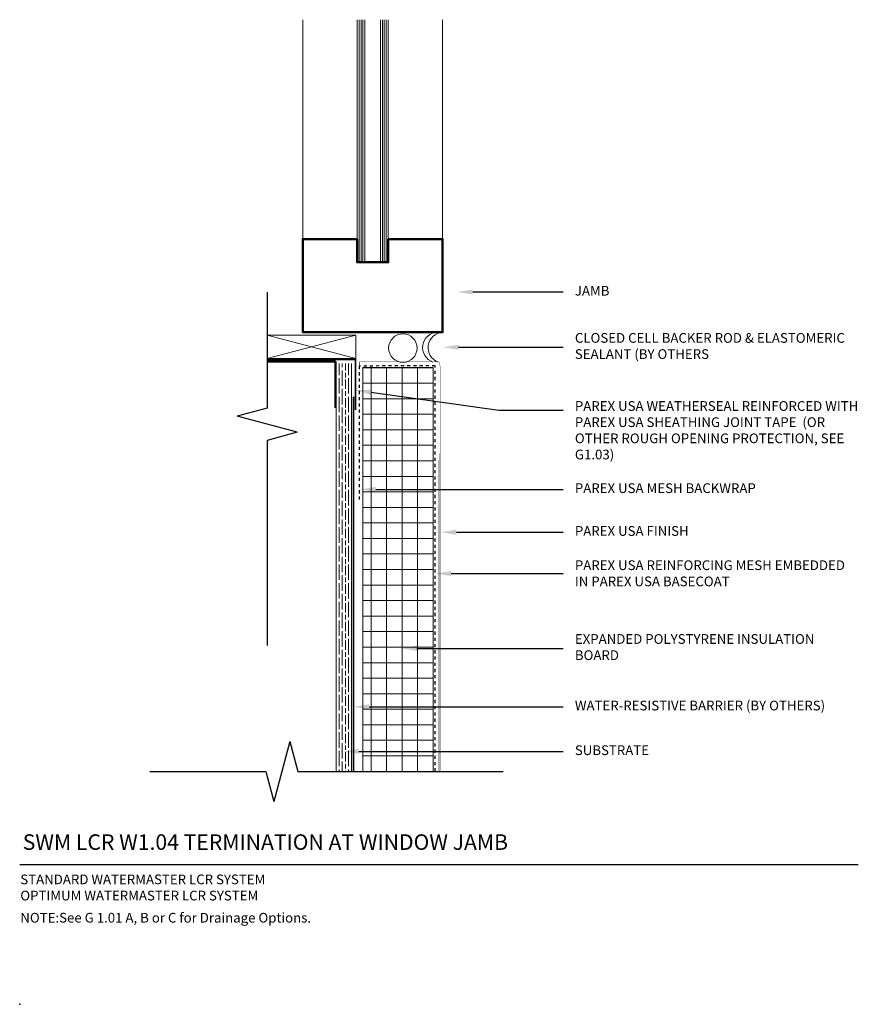
# Model space of a CAD drawing. Units: inches. Extents: x -34.6 to -7.6, y 58.2 to 89.9.
import ezdxf
from ezdxf import colors
from ezdxf.entities.mleader import LeaderData, LeaderLine
from ezdxf.math import Vec2, Vec3

# ---------------------------------------------------------------- set-up
doc = ezdxf.new("R2010")
doc.units = ezdxf.units.IN
doc.header["$MEASUREMENT"] = 0
doc.linetypes.add('DASHED2', pattern=[0.25, 0.125, -0.125])
for name, color, linetype, lineweight in [('A-Anno-Note', 7, 'Continuous', 25), ('A-Detl-L', 7, 'Continuous', 18), ('A-Detl-MH', 7, 'Continuous', 50), ('A-Detl-Patt', 7, 'Continuous', 9), ('A-Detl-Patt-33', 33, 'Continuous', 9), ('A-Detl-Patt-8', 8, 'Continuous', 9), ('A-Detl-Patt-Cyan', 4, 'Continuous', 9), ('A-Detl-Patt-Red', 1, 'Continuous', 9), ('A-Detl-UL', 7, 'Continuous', 9)]:
    doc.layers.add(name, color=color, linetype=linetype, lineweight=lineweight)
doc.layers.add('A-Nplt', color=7, linetype='Continuous', lineweight=25, plot=False)
doc.styles.add('ARIAL', font='verdana.ttf', dxfattribs={"height": 1.5})
doc.styles.add('Pw_Note', font='RomanS.shx', dxfattribs={"width": 0.75})

msp = doc.modelspace()

# ---------------------------------------------------------------- hatches: boundary and pattern name
at = {"layer": 'A-Detl-Patt'}
h = msp.add_hatch(dxfattribs=at)
h.set_pattern_fill('ANSI31', color=256, scale=0.5, angle=45)
h.set_pattern_definition([(90, (-23.443745, 74.05445), (-0.0625, 1e-17), [])])
h.paths.add_polyline_path([(-22.694, 89.867), (-22.944, 89.867), (-22.944, 82.054), (-22.694, 82.054)])
h.paths.add_polyline_path([(-23.444, 89.867), (-23.694, 89.867), (-23.694, 82.054), (-23.444, 82.054)])
h = msp.add_hatch(dxfattribs=at)
h.set_pattern_fill('GOST_WOOD', color=256, scale=0.05)
h.set_pattern_definition([(90, (-23.87033, 75.67533), (0.3, -2e-17), [0.5, -0.1]), (90, (-23.77033, 75.57533), (0.3, -2e-17), [0.3, -0.075, 0.15, -0.075]), (90, (-23.67033, 75.42533), (0.3, -2e-17), [0.5, -0.1])])
h.paths.add_polyline_path([(-24.37, 65.662), (-23.87, 65.662), (-23.87, 78.8), (-24.37, 78.8)])
h = msp.add_hatch(dxfattribs=at)
h.set_pattern_fill('ANSI37', color=256, scale=4, angle=45)
h.set_pattern_definition([(90, (-22.24533, 76.6615), (-0.5, 1e-16), []), (180, (-22.24533, 76.6615), (-1e-16, -0.5), [])])
h.paths.add_polyline_path([(-23.513, 78.662), (-21.245, 78.662), (-21.245, 65.662), (-23.513, 65.662)])

# ---------------------------------------------------------------- linework, layer by layer
at = {"layer": 'A-Anno-Note'}
for p, q in [((-26.591, 81.089), (-26.591, 77.357)), ((-26.591, 77.357), (-27.557, 77.098)), ((-25.625, 76.58), (-27.557, 77.098)), ((-25.625, 76.58), (-26.591, 76.321)), ((-26.591, 76.321), (-26.591, 69.714)), ((-25.862, 66.627), (-26.379, 64.696)), ((-25.862, 66.627), (-25.603, 65.662)), ((-30.37, 65.662), (-26.638, 65.662)), ((-26.638, 65.662), (-26.379, 64.696)), ((-25.603, 65.662), (-18.995, 65.662)), ((-34.558, 62.662), (-7.558, 62.662))]:
    msp.add_line(p, q, dxfattribs=at)
at = {"layer": 'A-Detl-L'}
for p, q in [((-23.694, 82.054), (-23.694, 89.867)), ((-23.444, 82.054), (-23.444, 89.867)), ((-22.944, 82.054), (-22.944, 89.867)), ((-22.694, 82.054), (-22.694, 89.867)), ((-26.591, 79.71), (-23.739, 78.96)), ((-23.739, 79.71), (-26.591, 78.96)), ((-23.739, 79.71), (-26.591, 79.71)), ((-22.694, 79.804), (-20.944, 79.804)), ((-24.37, 78.05), (-24.37, 78.8)), ((-23.87, 78.8), (-23.87, 65.662)), ((-23.513, 78.662), (-21.245, 78.662)), ((-23.513, 78.662), (-23.513, 65.662)), ((-21.245, 78.662), (-21.245, 65.662)), ((-24.37, 78.179), (-24.37, 65.662))]:
    msp.add_line(p, q, dxfattribs=at)
msp.add_lwpolyline([(-26.591, 78.96), (-23.739, 78.96), (-23.739, 79.71), (-26.591, 79.71)], dxfattribs=at)
msp.add_circle((-22.221, 79.292), 0.458, dxfattribs=at)
for centre in [(-21.085, 79.312), (-20.909, 79.305)]:
    msp.add_arc(centre, 0.499, 93.3952, 249.9489, dxfattribs=at)
at = {"layer": 'A-Detl-MH'}
for points in [[(-23.694, 82.804), (-25.444, 82.804), (-25.444, 79.804), (-20.944, 79.804), (-20.944, 82.804), (-22.694, 82.804)], [(-22.694, 82.804), (-22.694, 82.054), (-23.694, 82.054), (-23.694, 82.804)], [(-26.591, 78.856), (-24.391, 78.856), (-24.391, 77.369)]]:
    msp.add_lwpolyline(points, dxfattribs=at)
at = {"layer": 'A-Detl-Patt-33', "lineweight": 25, "const_width": 0.01}
for points in [[(-21.058, 78.849), (-20.995, 78.616)], [(-20.995, 78.616), (-20.995, 65.662)]]:
    msp.add_lwpolyline(points, dxfattribs=at)
at = {"layer": 'A-Detl-Patt-8', "lineweight": 25, "const_width": 0.02}
for points in [[(-23.621, 78.849), (-21.058, 78.849)], [(-23.621, 78.724), (-23.621, 78.849)]]:
    msp.add_lwpolyline(points, dxfattribs=at)
msp.add_lwpolyline([(-21.058, 78.849), (-21.058, 65.662)], close=True, dxfattribs=at)
at = {"layer": 'A-Detl-Patt-Cyan', "lineweight": 35}
msp.add_lwpolyline([(-23.745, 77.3), (-23.745, 78.925), (-26.591, 78.925)], dxfattribs=at)
at = {"layer": 'A-Detl-Patt-Cyan', "color": 252, "lineweight": 35}
msp.add_lwpolyline([(-23.809, 77.724), (-23.808, 77.224), (-23.808, 65.662)], dxfattribs=at)
at = {"layer": 'A-Detl-Patt-Red', "linetype": 'DASHED2', "lineweight": 25, "ltscale": 0.25}
msp.add_lwpolyline([(-21.183, 65.662), (-21.183, 78.724), (-23.626, 78.713), (-23.626, 74.334)], dxfattribs=at)
at = {"layer": 'A-Detl-UL'}
for p, q in [((-25.444, 82.804), (-25.444, 89.867)), ((-20.944, 82.804), (-20.944, 89.867))]:
    msp.add_line(p, q, dxfattribs=at)
at = {"layer": 'A-Nplt'}
msp.add_point((-34.558, 58.162), dxfattribs=at)

# ---------------------------------------------------------------- texts
at = {"layer": 'A-Anno-Note', "style": 'ARIAL'}
for s, insert, char_height, width, attachment_point in [('JAMB', (-16.683, 81.099), 0.3125, 9.125, 4), ('CLOSED CELL BACKER ROD & ELASTOMERIC SEALANT (BY OTHERS', (-16.683, 79.319), 0.3125, 9.125, 4), ('PAREX USA WEATHERSEAL REINFORCED WITH PAREX USA SHEATHING JOINT TAPE  (OR OTHER ROUGH OPENING PROTECTION, SEE G1.03)', (-16.683, 76.606), 0.3125, 9.125, 4), ('PAREX USA MESH BACKWRAP ', (-16.683, 74.741), 0.3125, 9.125, 4), ('PAREX USA FINISH', (-16.683, 73.363), 0.3125, 9.125, 4), ('PAREX USA REINFORCING MESH EMBEDDED IN PAREX USA BASECOAT', (-16.683, 72), 0.3125, 9.125, 4), ('EXPANDED POLYSTYRENE INSULATION BOARD', (-16.683, 69.624), 0.3125, 9.125, 4), ('WATER-RESISTIVE BARRIER (BY OTHERS)', (-16.683, 67.741), 0.3125, 9.125, 4), ('SUBSTRATE', (-16.683, 66.303), 0.3125, 9.125, 4), ('SWM LCR W1.04 TERMINATION AT WINDOW JAMB', (-34.46, 63.635), 0.5, 32.54688, 1), ('STANDARD WATERMASTER LCR SYSTEM\\POPTIMUM WATERMASTER LCR SYSTEM', (-34.538, 62.34), 0.3125, 12.76409, 1), ('\\pi-2.5,l2.5,t2.5,3.125;NOTE:^ISee G 1.01 A, B or C for Drainage Options.', (-34.538, 61.106), 0.3125, 26.98015, 1)]:
    msp.add_mtext(s, dxfattribs=dict(at, insert=insert, char_height=char_height, width=width, attachment_point=attachment_point))

# ---------------------------------------------------------------- leaders
at = {"layer": 'A-Anno-Note'}
ml = msp.add_multileader_mtext('Standard', dxfattribs=at)
ml.set_content('', color=256, style='Pw_Note')
ml.set_leader_properties()
ml.build(insert=Vec2(0, 0))
ml.multileader.update_dxf_attribs({"text_right_attachment_type": 3, "dogleg_length": 0.125, "arrow_head_size": 0.5, "scale": 4})
ctx = ml.context
ctx.base_point, ctx.scale, ctx.char_height, ctx.arrow_head_size, ctx.landing_gap_size, ctx.plane_origin = Vec3(-17.058, 81.099), 4, 3, 0.5, 0.375, Vec3(-0.821, 58.079)
ctx.right_attachment, ctx.text_align_type = 3, 1
notes = []
notes.append((ctx, [(0, (1, 1, 0), (-19.131, 81.099), (1, 0), 2.073, [(0, [(-20.469, 81.099)], 0, [])])]))
ctx.mtext.insert, ctx.mtext.alignment, ctx.mtext.flow_direction = Vec3(-16.683, 82.599), 2, 5
ml = msp.add_multileader_mtext('Standard', dxfattribs=at)
ml.set_content('', color=256, style='Pw_Note')
ml.set_leader_properties()
ml.build(insert=Vec2(0, 0))
ml.multileader.update_dxf_attribs({"text_right_attachment_type": 3, "dogleg_length": 0.125, "arrow_head_size": 0.5, "scale": 4})
ctx = ml.context
ctx.base_point, ctx.scale, ctx.char_height, ctx.arrow_head_size, ctx.landing_gap_size, ctx.plane_origin = Vec3(-17.058, 79.319), 4, 3, 0.5, 0.375, Vec3(-0.821, 56.299)
ctx.right_attachment, ctx.text_align_type = 3, 1
notes.append((ctx, [(0, (1, 1, 0), (-19.131, 79.319), (1, 0), 2.073, [(0, [(-20.925, 79.319)], 0, [])])]))
ctx.mtext.insert, ctx.mtext.alignment, ctx.mtext.flow_direction = Vec3(-16.683, 80.819), 2, 5
ml = msp.add_multileader_mtext('Standard', dxfattribs=at)
ml.set_content('', color=256, style='Pw_Note')
ml.set_leader_properties()
ml.build(insert=Vec2(0, 0))
ml.multileader.update_dxf_attribs({"text_right_attachment_type": 3, "dogleg_length": 0.125, "arrow_head_size": 0.5, "scale": 4})
ctx = ml.context
ctx.base_point, ctx.scale, ctx.char_height, ctx.arrow_head_size, ctx.landing_gap_size, ctx.plane_origin = Vec3(-17.058, 77.289), 4, 3, 0.5, 0.375, Vec3(-0.821, 54.268)
ctx.right_attachment, ctx.text_align_type = 3, 1
notes.append((ctx, [(0, (1, 1, 0), (-19.131, 77.289), (1, 0), 2.073, [(0, [(-23.745, 77.939)], 0, [])])]))
ctx.mtext.insert, ctx.mtext.alignment, ctx.mtext.flow_direction = Vec3(-16.683, 78.789), 2, 5
ml = msp.add_multileader_mtext('Standard', dxfattribs=at)
ml.set_content('', color=256, style='Pw_Note')
ml.set_leader_properties()
ml.build(insert=Vec2(0, 0))
ml.multileader.update_dxf_attribs({"text_right_attachment_type": 3, "dogleg_length": 0.125, "arrow_head_size": 0.5, "scale": 4})
ctx = ml.context
ctx.base_point, ctx.scale, ctx.char_height, ctx.arrow_head_size, ctx.landing_gap_size, ctx.plane_origin = Vec3(-17.058, 74.741), 4, 3, 0.5, 0.375, Vec3(-0.821, 51.721)
ctx.right_attachment, ctx.text_align_type = 3, 1
notes.append((ctx, [(0, (1, 1, 0), (-19.131, 74.741), (1, 0), 2.073, [(0, [(-23.594, 74.741)], 0, [])])]))
ctx.mtext.insert, ctx.mtext.alignment, ctx.mtext.flow_direction = Vec3(-16.683, 76.241), 2, 5
ml = msp.add_multileader_mtext('Standard', dxfattribs=at)
ml.set_content('', color=256, style='Pw_Note')
ml.set_leader_properties()
ml.build(insert=Vec2(0, 0))
ml.multileader.update_dxf_attribs({"text_right_attachment_type": 3, "dogleg_length": 0.125, "arrow_head_size": 0.5, "scale": 4})
ctx = ml.context
ctx.base_point, ctx.scale, ctx.char_height, ctx.arrow_head_size, ctx.landing_gap_size, ctx.plane_origin = Vec3(-17.058, 73.363), 4, 3, 0.5, 0.375, Vec3(-0.821, 48.944)
ctx.right_attachment, ctx.text_align_type = 3, 1
notes.append((ctx, [(0, (1, 1, 0), (-19.131, 73.363), (1, 0), 2.073, [(0, [(-20.995, 73.363)], 0, [])])]))
ctx.mtext.insert, ctx.mtext.alignment, ctx.mtext.flow_direction = Vec3(-16.683, 74.863), 2, 5
ml = msp.add_multileader_mtext('Standard', dxfattribs=at)
ml.set_content('', color=256, style='Pw_Note')
ml.set_leader_properties()
ml.build(insert=Vec2(0, 0))
ml.multileader.update_dxf_attribs({"text_right_attachment_type": 3, "dogleg_length": 0.125, "arrow_head_size": 0.5, "scale": 4})
ctx = ml.context
ctx.base_point, ctx.scale, ctx.char_height, ctx.arrow_head_size, ctx.landing_gap_size, ctx.plane_origin = Vec3(-17.058, 72.031), 4, 3, 0.5, 0.375, Vec3(-0.821, 47.612)
ctx.right_attachment, ctx.text_align_type = 3, 1
notes.append((ctx, [(0, (1, 1, 0), (-19.131, 72.031), (1, 0), 2.073, [(0, [(-21.162, 72.031)], 0, [])])]))
ctx.mtext.insert, ctx.mtext.alignment, ctx.mtext.flow_direction = Vec3(-16.683, 73.531), 2, 5
ml = msp.add_multileader_mtext('Standard', dxfattribs=at)
ml.set_content('', color=256, style='Pw_Note')
ml.set_leader_properties()
ml.build(insert=Vec2(0, 0))
ml.multileader.update_dxf_attribs({"text_right_attachment_type": 3, "dogleg_length": 0.125, "arrow_head_size": 0.5, "scale": 4})
ctx = ml.context
ctx.base_point, ctx.scale, ctx.char_height, ctx.arrow_head_size, ctx.landing_gap_size, ctx.plane_origin = Vec3(-17.058, 69.624), 4, 3, 0.5, 0.375, Vec3(-0.821, 45.555)
ctx.right_attachment, ctx.text_align_type = 3, 1
notes.append((ctx, [(0, (1, 1, 0), (-19.131, 69.624), (1, 0), 2.073, [(0, [(-22.271, 69.624)], 0, [])])]))
ctx.mtext.insert, ctx.mtext.alignment, ctx.mtext.flow_direction = Vec3(-16.683, 71.124), 2, 5
ml = msp.add_multileader_mtext('Standard', dxfattribs=at)
ml.set_content('', color=256, style='Pw_Note')
ml.set_leader_properties()
ml.build(insert=Vec2(0, 0))
ml.multileader.update_dxf_attribs({"text_right_attachment_type": 3, "dogleg_length": 0.125, "arrow_head_size": 0.5, "scale": 4})
ctx = ml.context
ctx.base_point, ctx.scale, ctx.char_height, ctx.arrow_head_size, ctx.landing_gap_size, ctx.plane_origin = Vec3(-17.058, 67.741), 4, 3, 0.5, 0.375, Vec3(-0.821, 44.72)
ctx.right_attachment, ctx.text_align_type = 3, 1
notes.append((ctx, [(0, (1, 1, 0), (-19.131, 67.741), (1, 0), 2.073, [(0, [(-23.808, 67.741)], 0, [])])]))
ctx.mtext.insert, ctx.mtext.alignment, ctx.mtext.flow_direction = Vec3(-16.683, 69.241), 2, 5
ml = msp.add_multileader_mtext('Standard', dxfattribs=at)
ml.set_content('', color=256, style='Pw_Note')
ml.set_leader_properties()
ml.build(insert=Vec2(0, 0))
ml.multileader.update_dxf_attribs({"text_right_attachment_type": 3, "dogleg_length": 0.125, "arrow_head_size": 0.5, "scale": 4})
ctx = ml.context
ctx.base_point, ctx.scale, ctx.char_height, ctx.arrow_head_size, ctx.landing_gap_size, ctx.plane_origin = Vec3(-17.058, 66.303), 4, 3, 0.5, 0.375, Vec3(-0.821, 43.282)
ctx.right_attachment, ctx.text_align_type = 3, 1
notes.append((ctx, [(0, (1, 1, 0), (-19.131, 66.303), (1, 0), 2.073, [(0, [(-24.139, 66.303)], 0, [])])]))
ctx.mtext.insert, ctx.mtext.alignment, ctx.mtext.flow_direction = Vec3(-16.683, 67.803), 2, 5
for ctx, leaders in notes:
    for number, flags, end, landing, length, lines in leaders:
        leader = LeaderData()
        leader.index, (leader.has_last_leader_line, leader.has_dogleg_vector, leader.attachment_direction) = number, flags
        leader.last_leader_point, leader.dogleg_vector, leader.dogleg_length = Vec3(end), Vec3(landing), length
        for number, points, colour, breaks in lines:
            line = LeaderLine()
            line.index, line.vertices, line.color, line.breaks = number, Vec3.list(points), colors.encode_raw_color(colour), breaks
            leader.lines.append(line)
        ctx.leaders.append(leader)

doc.saveas('drawing.dxf')
